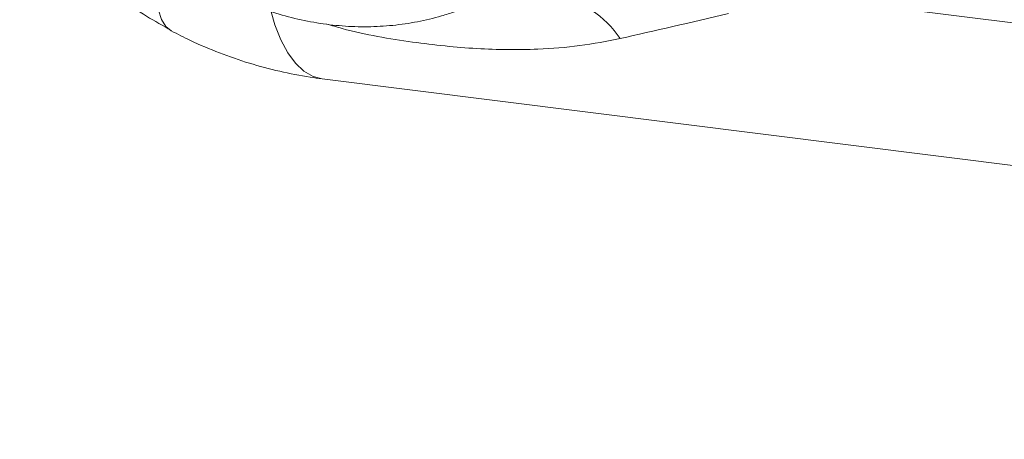
# Model space of a CAD drawing. Units: millimetres. Extents: x 11 to 1180, y 5 to 832.
# Drawn here: x 1003 to 1021, y 603 to 610 of the extents above; entities that cross this region are included whole.
import ezdxf

# ---------------------------------------------------------------- set-up
doc = ezdxf.new("R2010")
doc.units = ezdxf.units.MM

msp = doc.modelspace()

# ---------------------------------------------------------------- linework, layer by layer
at = {"color": 7, "linetype": 'Continuous', "lineweight": 15}
for p, q in [((1016.91384, 610.83782), (1034.12229, 608.67781)), ((1008.7134, 609.3587), (1070.42402, 601.61276))]:
    msp.add_line(p, q, dxfattribs=at)
at = {"color": 8, "linetype": 'Continuous', "lineweight": 15, "flags": 128}
for points in [[(1005.89508, 611.52653), (1005.85135, 611.29137), (1005.81932, 611.01564), (1005.81479, 610.77308), (1005.83784, 610.56733), (1005.88813, 610.40144), (1005.9649, 610.27788), (1006.06025, 610.20196)], [(1007.81654, 610.53549), (1007.88402, 610.30919), (1007.98836, 610.0436), (1008.10925, 609.81711), (1008.24494, 609.63297), (1008.3935, 609.49384), (1008.55278, 609.40168), (1008.7134, 609.3587)]]:
    msp.add_lwpolyline(points, dxfattribs=at)
at = {"color": 7, "linetype": 'Continuous', "lineweight": 15}
msp.add_arc((1012.43015, 609.03168), 1.84306, 34.209919, 78.645825, dxfattribs=at)
msp.add_ellipse((1018.98766, 611.53354), major_axis=(9.31863, 2.28561), ratio=0.02792003, start_param=4.13495676, end_param=4.36304939, dxfattribs=at)
for points, knots in [([(1003.39566, 612.68762), (1003.48424, 612.55327), (1003.6727, 612.26742), (1004.00033, 611.85936), (1004.36738, 611.46075), (1004.76202, 611.09284), (1005.18109, 610.75819), (1005.61338, 610.45977), (1005.91626, 610.29119), (1006.0635, 610.20924)], [0, 0, 0, 0, 0.13128337, 0.27931743, 0.42679144, 0.57341515, 0.71897994, 0.86337812, 1, 1, 1, 1]), ([(1006.65655, 611.07107), (1006.73304, 611.0267), (1006.94491, 610.90381), (1007.30414, 610.72988), (1007.73503, 610.56084), (1008.17463, 610.42968), (1008.61943, 610.33681), (1009.06637, 610.28295), (1009.51229, 610.26837), (1009.95414, 610.29293), (1010.38862, 610.35696), (1010.75101, 610.4426), (1010.96534, 610.51283), (1011.04184, 610.53789)], [0, 0, 0, 0, 0.056285741, 0.155899523, 0.255440803, 0.354797246, 0.453933676, 0.552823118, 0.651445163, 0.74979169, 0.847869532, 0.945699486, 1, 1, 1, 1]), ([(1006.06015, 610.202), (1006.17163, 610.1451), (1006.44912, 610.00346), (1006.90643, 609.80966), (1007.43088, 609.62747), (1007.96431, 609.48508), (1008.39337, 609.40168), (1008.64381, 609.36805), (1008.7134, 609.3587)], [0, 0, 0, 0, 0.13329036, 0.33178419, 0.52995888, 0.72747302, 0.92427005, 1, 1, 1, 1])]:
    msp.add_open_spline(points, degree=3, knots=knots, dxfattribs=at)
at = {"color": 8, "linetype": 'Continuous', "lineweight": 15}
msp.add_open_spline([(1013.95433, 610.0679), (1013.71844, 610.02179), (1013.24517, 609.92928), (1012.40928, 609.86507), (1011.43481, 609.87168), (1010.28318, 609.99847), (1009.38985, 610.14522), (1008.88343, 610.29557), (1008.79293, 610.32243)], degree=3, knots=[0, 0, 0, 0, 0.14935231, 0.299643214, 0.509767853, 0.722657705, 0.950440646, 1, 1, 1, 1], dxfattribs=at)

doc.saveas('drawing.dxf')
